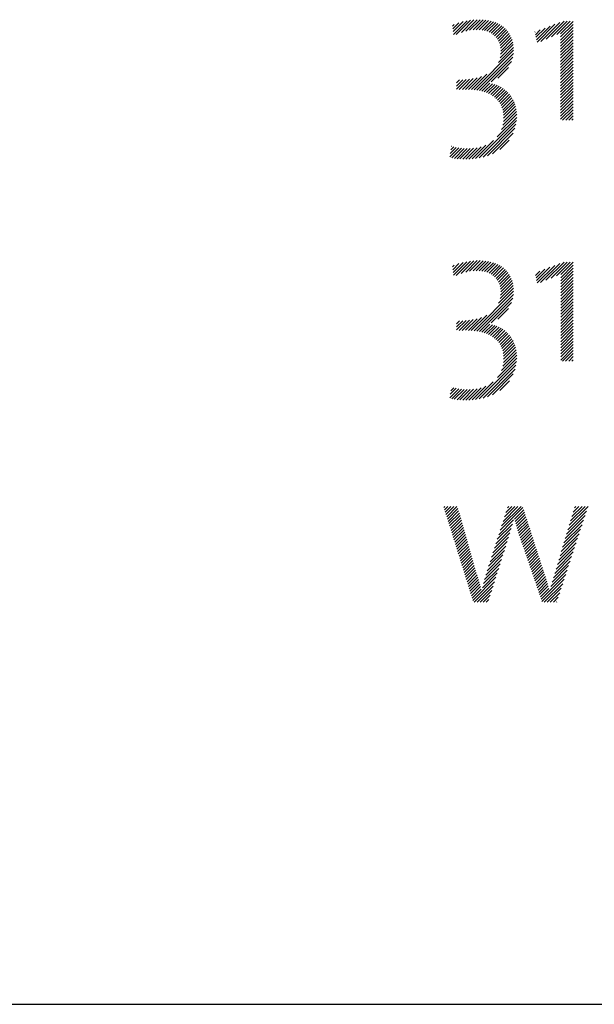
# Model space of a CAD drawing. Extents: x -0.6 to 29.7, y 0.8 to 20.7.
# Drawn here: x 14 to 14.6, y 19.1 to 20.2 of the extents above; entities that cross this region are included whole.
import ezdxf

# ---------------------------------------------------------------- set-up
doc = ezdxf.new("R2010")
doc.units = 0
doc.header["$LTSCALE"] = 2
doc.header["$MEASUREMENT"] = 0
doc.layers.get('0').update_dxf_attribs({"linetype": 'CONTINUOUS'})
doc.layers.add('BORDER', color=7, linetype='CONTINUOUS')
doc.styles.add('PLATE', font='ROMAND', dxfattribs={"width": 0.95})

# ---------------------------------------------------------------- blocks, each defined once
blk = doc.blocks.new('WTITLE')
at = {"color": 4}
for p, q in [((-1.10275, -0.39816), (-1.10173, -0.39714)), ((-1.10257, -0.39975), (-1.099, -0.39618)), ((-1.1024, -0.40134), (-1.09656, -0.3955)), ((-1.10223, -0.40294), (-1.09432, -0.39503)), ((-1.10053, -0.40301), (-1.09224, -0.39472)), ((-1.09755, -0.4018), (-1.09029, -0.39453)), ((-1.09503, -0.40105), (-1.08843, -0.39445)), ((-1.09281, -0.40059), (-1.08666, -0.39445)), ((-1.09079, -0.40034), (-1.08498, -0.39453)), ((-1.08893, -0.40025), (-1.08337, -0.39469)), ((-1.08721, -0.40029), (-1.08184, -0.39493)), ((-1.08561, -0.40047), (-1.08039, -0.39525)), ((-1.08414, -0.40076), (-1.07902, -0.39564)), ((-1.08277, -0.40116), (-1.07771, -0.3961)), ((-1.08151, -0.40167), (-1.07648, -0.39664)), ((-1.08035, -0.40228), (-1.07532, -0.39725)), ((-1.0793, -0.40299), (-1.07423, -0.39793)), ((-1.07834, -0.4038), (-1.07322, -0.39868)), ((-1.07748, -0.40471), (-1.07227, -0.3995)), ((-1.05438, -0.40459), (-1.04908, -0.39929)), ((-1.05405, -0.40603), (-1.04621, -0.39819)), ((-1.05373, -0.40747), (-1.04335, -0.39709)), ((-1.05156, -0.40707), (-1.04048, -0.39599)), ((-1.04845, -0.40573), (-1.03806, -0.39534)), ((-1.04535, -0.4044), (-1.03629, -0.39534)), ((-1.04225, -0.40306), (-1.03452, -0.39534)), ((-1.04011, -0.4027), (-1.03285, -0.39544)), ((-1.04011, -0.40446), (-1.03285, -0.39721)), ((-1.04011, -0.40623), (-1.03285, -0.39897)), ((-1.07673, -0.40573), (-1.0714, -0.4004)), ((-1.07609, -0.40685), (-1.0706, -0.40136)), ((-1.07556, -0.40809), (-1.06988, -0.40241)), ((-1.07516, -0.40946), (-1.06923, -0.40353)), ((-1.07489, -0.41095), (-1.06867, -0.40473)), ((-1.05504, -0.40171), (-1.05482, -0.40149)), ((-1.05471, -0.40315), (-1.05195, -0.40039)), ((-1.04011, -0.408), (-1.03285, -0.40074)), ((-1.04011, -0.40977), (-1.03285, -0.40251)), ((-1.04011, -0.41153), (-1.03285, -0.40428)), ((-1.07604, -0.41918), (-1.06734, -0.41048)), ((-1.07514, -0.41651), (-1.06752, -0.40889)), ((-1.07482, -0.41443), (-1.0678, -0.40741)), ((-1.07477, -0.4126), (-1.06819, -0.40602)), ((-1.04011, -0.4133), (-1.03285, -0.40604)), ((-1.04011, -0.41507), (-1.03285, -0.40781)), ((-1.04011, -0.41684), (-1.03285, -0.40958)), ((-1.09017, -0.43508), (-1.06729, -0.41219)), ((-1.08861, -0.43528), (-1.06739, -0.41407)), ((-1.08711, -0.43555), (-1.06773, -0.41618)), ((-1.04011, -0.41861), (-1.03285, -0.41135)), ((-1.04011, -0.42037), (-1.03285, -0.41312)), ((-1.04011, -0.42214), (-1.03285, -0.41488)), ((-1.04011, -0.42391), (-1.03285, -0.41665)), ((-1.08029, -0.4305), (-1.06848, -0.41868)), ((-1.07637, -0.42835), (-1.07027, -0.42224)), ((-1.04011, -0.42568), (-1.03285, -0.41842)), ((-1.04011, -0.42744), (-1.03285, -0.42019)), ((-1.04011, -0.42921), (-1.03285, -0.42195)), ((-1.09522, -0.43483), (-1.08848, -0.42808)), ((-1.09348, -0.43485), (-1.08594, -0.42731)), ((-1.09179, -0.43493), (-1.08282, -0.42596)), ((-1.04011, -0.43098), (-1.03285, -0.42372)), ((-1.04011, -0.43275), (-1.03285, -0.42549)), ((-1.04011, -0.43452), (-1.03285, -0.42726)), ((-1.10036, -0.43465), (-1.09486, -0.42916)), ((-1.10036, -0.43289), (-1.09677, -0.4293)), ((-1.10036, -0.43112), (-1.09861, -0.42938)), ((-1.0989, -0.43497), (-1.09286, -0.42893)), ((-1.09703, -0.43487), (-1.09075, -0.42858)), ((-1.08568, -0.43589), (-1.08107, -0.43128)), ((-1.08431, -0.43629), (-1.07961, -0.43158)), ((-1.08301, -0.43675), (-1.07823, -0.43197)), ((-1.08177, -0.43728), (-1.07693, -0.43244)), ((-1.0806, -0.43788), (-1.0757, -0.43298)), ((-1.07951, -0.43856), (-1.07454, -0.43359)), ((-1.04011, -0.43628), (-1.03285, -0.42903)), ((-1.04011, -0.43805), (-1.03285, -0.43079)), ((-1.04011, -0.43982), (-1.03285, -0.43256)), ((-1.07848, -0.4393), (-1.07346, -0.43427)), ((-1.07753, -0.44012), (-1.07243, -0.43502)), ((-1.07666, -0.44102), (-1.07148, -0.43583)), ((-1.07588, -0.442), (-1.07058, -0.4367)), ((-1.07517, -0.44306), (-1.06975, -0.43764)), ((-1.07456, -0.44422), (-1.06898, -0.43864)), ((-1.04011, -0.44159), (-1.03285, -0.43433)), ((-1.04011, -0.44335), (-1.03285, -0.4361)), ((-1.04011, -0.44512), (-1.03285, -0.43786)), ((-1.07405, -0.44547), (-1.06828, -0.4397)), ((-1.07364, -0.44683), (-1.06764, -0.44083)), ((-1.07334, -0.44829), (-1.06708, -0.44203)), ((-1.07315, -0.44988), (-1.06658, -0.44331)), ((-1.0731, -0.45159), (-1.06617, -0.44467)), ((-1.04011, -0.44689), (-1.03285, -0.43963)), ((-1.04011, -0.44866), (-1.03285, -0.4414)), ((-1.04011, -0.45043), (-1.03285, -0.44317)), ((-1.04011, -0.45219), (-1.03285, -0.44494)), ((-1.07431, -0.45811), (-1.0655, -0.4493)), ((-1.07354, -0.45557), (-1.06562, -0.44765)), ((-1.0732, -0.45346), (-1.06585, -0.44611)), ((-1.03889, -0.45274), (-1.03285, -0.4467)), ((-1.03713, -0.45274), (-1.03285, -0.44847)), ((-1.03536, -0.45274), (-1.03285, -0.45024)), ((-1.08726, -0.4746), (-1.06564, -0.45297)), ((-1.08499, -0.47409), (-1.06595, -0.45505)), ((-1.07679, -0.46235), (-1.0655, -0.45107)), ((-1.03359, -0.45274), (-1.03285, -0.45201)), ((-1.08246, -0.47333), (-1.06651, -0.45737)), ((-1.07949, -0.47213), (-1.06752, -0.46015)), ((-1.10348, -0.46783), (-1.10338, -0.46773)), ((-1.09135, -0.47515), (-1.08342, -0.46722)), ((-1.08937, -0.47493), (-1.07901, -0.46457)), ((-1.07523, -0.46963), (-1.06982, -0.46423)), ((-1.10432, -0.47398), (-1.09909, -0.46874)), ((-1.10404, -0.47193), (-1.10057, -0.46846)), ((-1.10376, -0.46988), (-1.102, -0.46812)), ((-1.10314, -0.47457), (-1.09754, -0.46896)), ((-1.10164, -0.47483), (-1.09592, -0.46911)), ((-1.10008, -0.47504), (-1.09421, -0.46917)), ((-1.09846, -0.47519), (-1.0924, -0.46913)), ((-1.09678, -0.47528), (-1.09049, -0.46898)), ((-1.09505, -0.47531), (-1.08843, -0.46869)), ((-1.09324, -0.47527), (-1.08614, -0.46816)), ((-1.10258, -0.53941), (-1.09905, -0.53588)), ((-1.1024, -0.541), (-1.09661, -0.5352)), ((-1.10223, -0.54259), (-1.09437, -0.53473)), ((-1.10061, -0.54274), (-1.09229, -0.53442)), ((-1.09761, -0.54151), (-1.09033, -0.53423)), ((-1.09509, -0.54076), (-1.08847, -0.53414)), ((-1.09286, -0.5403), (-1.0867, -0.53414)), ((-1.09084, -0.54004), (-1.08502, -0.53422)), ((-1.08897, -0.53995), (-1.08341, -0.53438)), ((-1.08725, -0.53999), (-1.08188, -0.53462)), ((-1.08565, -0.54016), (-1.08043, -0.53493)), ((-1.08417, -0.54044), (-1.07905, -0.53532)), ((-1.0828, -0.54084), (-1.07774, -0.53578)), ((-1.08154, -0.54135), (-1.07651, -0.53632)), ((-1.05171, -0.54688), (-1.04061, -0.53578)), ((-1.04861, -0.54554), (-1.0381, -0.53503)), ((-1.04551, -0.54421), (-1.03633, -0.53503)), ((-1.0424, -0.54287), (-1.03456, -0.53503)), ((-1.04, -0.54224), (-1.0328, -0.53503)), ((-1.10275, -0.53781), (-1.10178, -0.53684)), ((-1.08038, -0.54196), (-1.07535, -0.53693)), ((-1.07932, -0.54267), (-1.07426, -0.5376)), ((-1.07836, -0.54347), (-1.07324, -0.53835)), ((-1.0775, -0.54439), (-1.07229, -0.53918)), ((-1.07675, -0.5454), (-1.07142, -0.54007)), ((-1.0761, -0.54652), (-1.07062, -0.54104)), ((-1.07557, -0.54776), (-1.06989, -0.54208)), ((-1.05463, -0.54272), (-1.05209, -0.54018)), ((-1.0543, -0.54416), (-1.04922, -0.53908)), ((-1.05397, -0.5456), (-1.04635, -0.53798)), ((-1.05365, -0.54704), (-1.04348, -0.53688)), ((-1.04, -0.54401), (-1.03275, -0.53675)), ((-1.04, -0.54578), (-1.03275, -0.53852)), ((-1.04, -0.54754), (-1.03275, -0.54029)), ((-1.04, -0.54931), (-1.03275, -0.54205)), ((-1.07517, -0.54912), (-1.06925, -0.5432)), ((-1.07489, -0.55061), (-1.06868, -0.5444)), ((-1.07482, -0.55407), (-1.06781, -0.54707)), ((-1.07477, -0.55226), (-1.0682, -0.54569)), ((-1.04, -0.55108), (-1.03275, -0.54382)), ((-1.04, -0.55285), (-1.03275, -0.54559)), ((-1.04, -0.55461), (-1.03275, -0.54736)), ((-1.09021, -0.57477), (-1.06729, -0.55185)), ((-1.076, -0.55879), (-1.06734, -0.55013)), ((-1.07513, -0.55615), (-1.06752, -0.54855)), ((-1.04, -0.55638), (-1.03275, -0.54912)), ((-1.04, -0.55815), (-1.03275, -0.55089)), ((-1.04, -0.55992), (-1.03275, -0.55266)), ((-1.08865, -0.57497), (-1.06739, -0.55372)), ((-1.08715, -0.57524), (-1.06772, -0.55582)), ((-1.08037, -0.57023), (-1.06845, -0.55831)), ((-1.04, -0.56169), (-1.03275, -0.55443)), ((-1.04, -0.56345), (-1.03275, -0.5562)), ((-1.04, -0.56522), (-1.03275, -0.55796)), ((-1.07649, -0.56812), (-1.07019, -0.56182)), ((-1.04, -0.56699), (-1.03275, -0.55973)), ((-1.04, -0.56876), (-1.03275, -0.5615)), ((-1.04, -0.57052), (-1.03275, -0.56327)), ((-1.04, -0.57229), (-1.03275, -0.56503)), ((-1.10036, -0.57431), (-1.0949, -0.56885)), ((-1.10036, -0.57254), (-1.09681, -0.569)), ((-1.10036, -0.57077), (-1.09866, -0.56907)), ((-1.09895, -0.57467), (-1.09291, -0.56863)), ((-1.09707, -0.57456), (-1.0908, -0.56829)), ((-1.09526, -0.57452), (-1.08853, -0.56779)), ((-1.09352, -0.57454), (-1.086, -0.56703)), ((-1.09183, -0.57462), (-1.08291, -0.5657)), ((-1.04, -0.57406), (-1.03275, -0.5668)), ((-1.04, -0.57583), (-1.03275, -0.56857)), ((-1.04, -0.5776), (-1.03275, -0.57034)), ((-1.08571, -0.57558), (-1.08111, -0.57097)), ((-1.08434, -0.57598), (-1.07964, -0.57127)), ((-1.08304, -0.57644), (-1.07826, -0.57166)), ((-1.0818, -0.57697), (-1.07695, -0.57212)), ((-1.08063, -0.57757), (-1.07573, -0.57266)), ((-1.07954, -0.57824), (-1.07457, -0.57327)), ((-1.07851, -0.57898), (-1.07348, -0.57395)), ((-1.07756, -0.5798), (-1.07246, -0.5747)), ((-1.07669, -0.58069), (-1.0715, -0.5755)), ((-1.0759, -0.58167), (-1.0706, -0.57637)), ((-1.04, -0.57936), (-1.03275, -0.57211)), ((-1.04, -0.58113), (-1.03275, -0.57387)), ((-1.04, -0.5829), (-1.03275, -0.57564)), ((-1.07519, -0.58273), (-1.06977, -0.57731)), ((-1.07458, -0.58389), (-1.069, -0.57831)), ((-1.07406, -0.58514), (-1.06829, -0.57937)), ((-1.07365, -0.58649), (-1.06766, -0.5805)), ((-1.07334, -0.58795), (-1.06709, -0.5817)), ((-1.04, -0.58467), (-1.03275, -0.57741)), ((-1.04, -0.58643), (-1.03275, -0.57918)), ((-1.04, -0.5882), (-1.03275, -0.58094)), ((-1.07353, -0.59521), (-1.06562, -0.58731)), ((-1.0732, -0.59311), (-1.06585, -0.58577)), ((-1.07316, -0.58954), (-1.06659, -0.58297)), ((-1.0731, -0.59125), (-1.06618, -0.58433)), ((-1.04, -0.58997), (-1.03275, -0.58271)), ((-1.04, -0.59174), (-1.03275, -0.58448)), ((-1.03894, -0.59244), (-1.03275, -0.58625)), ((-1.08731, -0.6143), (-1.06563, -0.59262)), ((-1.07662, -0.60184), (-1.0655, -0.59072)), ((-1.07428, -0.59773), (-1.0655, -0.58895)), ((-1.03717, -0.59244), (-1.03275, -0.58802)), ((-1.0354, -0.59244), (-1.03275, -0.58978)), ((-1.03363, -0.59244), (-1.03275, -0.59155)), ((-1.08504, -0.6138), (-1.06594, -0.59469)), ((-1.08253, -0.61305), (-1.06649, -0.59701)), ((-1.08942, -0.61464), (-1.07922, -0.60444)), ((-1.07957, -0.61186), (-1.06748, -0.59977)), ((-1.07537, -0.60943), (-1.06972, -0.60378)), ((-1.10432, -0.61362), (-1.09912, -0.60843)), ((-1.10404, -0.61158), (-1.1006, -0.60815)), ((-1.10376, -0.60953), (-1.10203, -0.60781)), ((-1.10348, -0.60748), (-1.10341, -0.60742)), ((-1.10318, -0.61425), (-1.09758, -0.60865)), ((-1.10167, -0.61452), (-1.09596, -0.6088)), ((-1.10011, -0.61473), (-1.09425, -0.60886)), ((-1.0985, -0.61488), (-1.09245, -0.60883)), ((-1.09683, -0.61497), (-1.09054, -0.60868)), ((-1.09509, -0.615), (-1.08848, -0.60839)), ((-1.09328, -0.61496), (-1.08619, -0.60788)), ((-1.0914, -0.61485), (-1.08349, -0.60694)), ((-1.10777, -0.67718), (-1.10721, -0.67662)), ((-1.10735, -0.67853), (-1.10544, -0.67662)), ((-1.10693, -0.67987), (-1.10368, -0.67662)), ((-1.10651, -0.68122), (-1.10191, -0.67662)), ((-1.10608, -0.68257), (-1.10014, -0.67662)), ((-1.10566, -0.68392), (-1.09955, -0.6778)), ((-1.10524, -0.68526), (-1.09916, -0.67918)), ((-1.07509, -0.69047), (-1.06191, -0.67729)), ((-1.07425, -0.68786), (-1.06302, -0.67662)), ((-1.07342, -0.68526), (-1.06478, -0.67662)), ((-1.07258, -0.68265), (-1.06655, -0.67662)), ((-1.07174, -0.68005), (-1.06832, -0.67662)), ((-1.07091, -0.67744), (-1.07009, -0.67662)), ((-1.06682, -0.68397), (-1.06148, -0.67862)), ((-1.03507, -0.68757), (-1.0242, -0.6767)), ((-1.0343, -0.68503), (-1.02589, -0.67662)), ((-1.03354, -0.6825), (-1.02766, -0.67662)), ((-1.03277, -0.67997), (-1.02943, -0.67662)), ((-1.03201, -0.67743), (-1.0312, -0.67662)), ((-1.10482, -0.68661), (-1.09876, -0.68055)), ((-1.1044, -0.68796), (-1.09837, -0.68192)), ((-1.10398, -0.6893), (-1.09798, -0.6833)), ((-1.10356, -0.69065), (-1.09758, -0.68467)), ((-1.07593, -0.69307), (-1.06731, -0.68445)), ((-1.06646, -0.68537), (-1.06105, -0.67996)), ((-1.06608, -0.68675), (-1.06061, -0.68129)), ((-1.06568, -0.68813), (-1.06018, -0.68262)), ((-1.06528, -0.68949), (-1.05974, -0.68396)), ((-1.03737, -0.69517), (-1.02679, -0.68459)), ((-1.0366, -0.69263), (-1.02593, -0.68196)), ((-1.03583, -0.6901), (-1.02507, -0.67933)), ((-1.10314, -0.692), (-1.09719, -0.68605)), ((-1.10272, -0.69335), (-1.09679, -0.68742)), ((-1.1023, -0.69469), (-1.0964, -0.68879)), ((-1.10188, -0.69604), (-1.096, -0.69017)), ((-1.0776, -0.69828), (-1.06871, -0.68938)), ((-1.07677, -0.69568), (-1.06798, -0.68689)), ((-1.06486, -0.69084), (-1.05931, -0.68529)), ((-1.06443, -0.69218), (-1.05888, -0.68662)), ((-1.064, -0.69351), (-1.05844, -0.68796)), ((-1.06355, -0.69483), (-1.05801, -0.68929)), ((-1.0631, -0.69615), (-1.05757, -0.69063)), ((-1.0389, -0.70023), (-1.02851, -0.68985)), ((-1.03813, -0.6977), (-1.02765, -0.68722)), ((-1.10146, -0.69739), (-1.09561, -0.69154)), ((-1.10104, -0.69874), (-1.09522, -0.69291)), ((-1.10062, -0.70008), (-1.09482, -0.69429)), ((-1.1002, -0.70143), (-1.09443, -0.69566)), ((-1.07928, -0.70349), (-1.07025, -0.69446)), ((-1.07844, -0.70089), (-1.06947, -0.69191)), ((-1.06265, -0.69747), (-1.05714, -0.69196)), ((-1.06219, -0.69878), (-1.05671, -0.69329)), ((-1.06174, -0.7001), (-1.05627, -0.69463)), ((-1.06129, -0.70141), (-1.05584, -0.69596)), ((-1.04043, -0.7053), (-1.03024, -0.69511)), ((-1.03966, -0.70277), (-1.02938, -0.69248)), ((-1.09978, -0.70278), (-1.09403, -0.69703)), ((-1.09936, -0.70412), (-1.09364, -0.69841)), ((-1.09894, -0.70547), (-1.09325, -0.69978)), ((-1.09852, -0.70682), (-1.09285, -0.70115)), ((-1.08095, -0.7087), (-1.07185, -0.6996)), ((-1.08011, -0.7061), (-1.07104, -0.69702)), ((-1.06084, -0.70273), (-1.0554, -0.69729)), ((-1.06039, -0.70405), (-1.05497, -0.69863)), ((-1.05994, -0.70536), (-1.05454, -0.69996)), ((-1.05948, -0.70668), (-1.0541, -0.7013)), ((-1.04196, -0.71036), (-1.03196, -0.70037)), ((-1.04119, -0.70783), (-1.0311, -0.69774)), ((-1.0981, -0.70817), (-1.09246, -0.70253)), ((-1.09767, -0.70951), (-1.09206, -0.7039)), ((-1.09725, -0.71086), (-1.09167, -0.70527)), ((-1.09683, -0.71221), (-1.09127, -0.70665)), ((-1.08338, -0.71643), (-1.0743, -0.70735)), ((-1.0826, -0.71389), (-1.07348, -0.70477)), ((-1.08179, -0.71131), (-1.07266, -0.70218)), ((-1.05903, -0.708), (-1.05367, -0.70263)), ((-1.05858, -0.70931), (-1.05323, -0.70396)), ((-1.05813, -0.71063), (-1.0528, -0.7053)), ((-1.05768, -0.71194), (-1.05237, -0.70663)), ((-1.04349, -0.71543), (-1.03369, -0.70563)), ((-1.04272, -0.7129), (-1.03283, -0.703)), ((-1.09641, -0.71356), (-1.09088, -0.70802)), ((-1.09599, -0.7149), (-1.09049, -0.7094)), ((-1.09557, -0.71625), (-1.09009, -0.71077)), ((-1.09515, -0.7176), (-1.0897, -0.71214)), ((-1.08479, -0.72138), (-1.07593, -0.71252)), ((-1.0841, -0.71892), (-1.07511, -0.70993)), ((-1.05723, -0.71326), (-1.05193, -0.70796)), ((-1.05678, -0.71458), (-1.0515, -0.7093)), ((-1.05632, -0.71589), (-1.05106, -0.71063)), ((-1.05587, -0.71721), (-1.05063, -0.71197)), ((-1.05542, -0.71853), (-1.05019, -0.7133)), ((-1.04503, -0.7205), (-1.03541, -0.71089)), ((-1.04426, -0.71797), (-1.03455, -0.70826)), ((-1.09473, -0.71894), (-1.08931, -0.71352)), ((-1.09431, -0.72029), (-1.08892, -0.7149)), ((-1.09389, -0.72164), (-1.08852, -0.71627)), ((-1.09347, -0.72299), (-1.08813, -0.71764)), ((-1.09305, -0.72433), (-1.08773, -0.71901)), ((-1.09095, -0.73107), (-1.07756, -0.71769)), ((-1.08543, -0.72378), (-1.07675, -0.7151)), ((-1.05497, -0.71984), (-1.04976, -0.71463)), ((-1.05452, -0.72116), (-1.04933, -0.71597)), ((-1.05407, -0.72247), (-1.0489, -0.71731)), ((-1.05361, -0.72379), (-1.04848, -0.71866)), ((-1.05091, -0.73169), (-1.038, -0.71878)), ((-1.04638, -0.72539), (-1.03714, -0.71615)), ((-1.04574, -0.72299), (-1.03627, -0.71352)), ((-1.09263, -0.72568), (-1.08733, -0.72038)), ((-1.09221, -0.72703), (-1.08693, -0.72175)), ((-1.09179, -0.72838), (-1.08653, -0.72312)), ((-1.09137, -0.72972), (-1.08615, -0.7245)), ((-1.09024, -0.73213), (-1.07838, -0.72027)), ((-1.08847, -0.73213), (-1.0792, -0.72286)), ((-1.05316, -0.72511), (-1.04806, -0.72001)), ((-1.05271, -0.72642), (-1.04766, -0.72137)), ((-1.05226, -0.72774), (-1.04726, -0.72274)), ((-1.05181, -0.72906), (-1.04687, -0.72411)), ((-1.04958, -0.73213), (-1.03886, -0.72141)), ((-1.04782, -0.73213), (-1.03972, -0.72404)), ((-1.08671, -0.73213), (-1.08001, -0.72544)), ((-1.08494, -0.73213), (-1.08083, -0.72803)), ((-1.08317, -0.73213), (-1.08165, -0.73061)), ((-1.05136, -0.73037), (-1.04642, -0.72544)), ((-1.04605, -0.73213), (-1.04059, -0.72667)), ((-1.04428, -0.73213), (-1.04145, -0.7293)), ((-1.04251, -0.73213), (-1.04231, -0.73193))]:
    blk.add_line(p, q, dxfattribs=at)
blk.add_line((-7.70354, -0.96525), (-0.07854, -0.96525))
at = {"style": 'PLATE', "width": 0.95}
for tag, p, height in [('PLATE1', (-7.70354, -1.16525), 0.14), ('DESC1', (-7.70354, -1.32525), 0.1), ('DESC1', (-7.70354, -1.48525), 0.1), ('DESC1', (-7.70354, -1.64525), 0.1), ('PLATE2', (-7.70354, -1.91525), 0.14), ('DESC2', (-7.70354, -2.07525), 0.1), ('DESC2', (-7.70354, -2.23525), 0.1), ('DESC2', (-7.70354, -2.39525), 0.1), ('DWG', (-6.60598, -10.06018), 0.14), ('REV', (-2.39104, -10.05837), 0.1)]:
    blk.add_attdef(tag, p, '', height=height, dxfattribs=at)

msp = doc.modelspace()

# ---------------------------------------------------------------- block references
at = {"layer": 'BORDER', "xscale": 2, "yscale": 2, "zscale": 2}
msp.add_blockref('WTITLE', (16.6582, 21.0005), dxfattribs=at)

doc.saveas('drawing.dxf')
